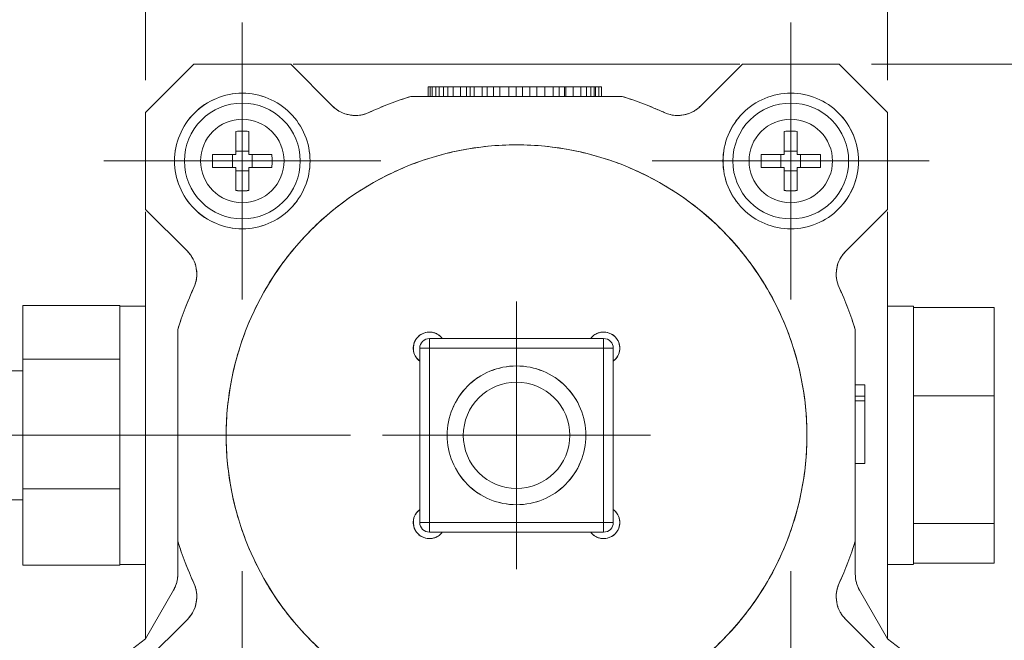
# Model space of a CAD drawing. Units: millimetres. Extents: x 20 to 197, y 10 to 285.
# Drawn here: x 140 to 170, y 97 to 116 of the extents above; entities that cross this region are included whole.
import ezdxf

# ---------------------------------------------------------------- set-up
doc = ezdxf.new("R2010")
doc.units = ezdxf.units.MM
doc.styles.add('SLDTEXTSTYLE0', font='TXT', dxfattribs={"width": 0.7, "bigfont": 'bigfont'})
doc.dimstyles.new('SLDDIMSTYLE0', dxfattribs={"dimtxt": 3.5, "dimasz": 3, "dimexe": 0, "dimexo": 0.0625, "dimgap": 0.875, "dimtad": 3, "dimdec": 1, "dimrnd": 1e-09, "dimzin": 12, "dimdsep": 46, "dimtxsty": 'SLDTEXTSTYLE0', "dimsah": 1, "dimcen": 0.09, "dimadec": 0, "dimazin": 3, "dimtfac": 1, "dimtdec": 3, "dimtofl": 0, "dimtmove": 0, "dimatfit": 3, "dimfxl": 1, "dimfrac": 2, "dimtolj": 1, "dimtzin": 12, "dimarcsym": 0})
doc.dimstyles.new('SLDDIMSTYLE3', dxfattribs={"dimtxt": 3.5, "dimasz": 3, "dimexe": 0, "dimexo": 0.0625, "dimgap": 0.875, "dimtad": 3, "dimdec": 1, "dimrnd": 1e-09, "dimzin": 12, "dimdsep": 46, "dimtxsty": 'SLDTEXTSTYLE0', "dimsah": 1, "dimcen": 0.09, "dimadec": 0, "dimazin": 3, "dimtfac": 1, "dimtdec": 3, "dimtmove": 0, "dimatfit": 0, "dimfxl": 1, "dimfrac": 2, "dimtolj": 1, "dimtzin": 12, "dimarcsym": 0})

# ---------------------------------------------------------------- blocks, each defined once
blk = doc.blocks.new('_D_7')
at = {"color": 7, "linetype": 'Continuous', "lineweight": 18}
for p, q in [((146.466, 117.211), (146.466, 122.039)), ((163.466, 117.211), (163.466, 122.039)), ((146.466, 121.039), (163.466, 121.039))]:
    blk.add_line(p, q, dxfattribs=at)
for points in [[(146.466, 121.039), (149.466, 120.289), (149.466, 121.789)], [(163.466, 121.039), (160.466, 121.789), (160.466, 120.289)]]:
    blk.add_solid(points, dxfattribs=at)
at = {"color": 7, "linetype": 'Continuous', "lineweight": 18, "insert": (152.929, 125.551), "char_height": 3.5, "attachment_point": 1, "style": 'SLDTEXTSTYLE0'}
blk.add_mtext('17', dxfattribs=at)
blk = doc.blocks.new('_D_8')
at = {"color": 7, "linetype": 'Continuous', "lineweight": 18}
for p, q in [((143.466, 114.417), (143.466, 130.033)), ((166.466, 114.417), (166.466, 130.033)), ((143.466, 129.033), (166.466, 129.033))]:
    blk.add_line(p, q, dxfattribs=at)
for points in [[(143.466, 129.033), (146.466, 128.283), (146.466, 129.783)], [(166.466, 129.033), (163.466, 129.783), (163.466, 128.283)]]:
    blk.add_solid(points, dxfattribs=at)
at = {"color": 7, "linetype": 'Continuous', "lineweight": 18, "insert": (152.929, 133.544), "char_height": 3.5, "attachment_point": 1, "style": 'SLDTEXTSTYLE0'}
blk.add_mtext('23', dxfattribs=at)
blk = doc.blocks.new('_D_9')
at = {"color": 7, "linetype": 'Continuous', "lineweight": 18}
for p, q in [((122.267, 103.417), (122.267, 108.417)), ((149.816, 103.417), (121.267, 103.417)), ((122.267, 103.417), (122.267, 86.917)), ((129.966, 86.917), (121.267, 86.917)), ((122.267, 86.917), (122.267, 81.917))]:
    blk.add_line(p, q, dxfattribs=at)
for points in [[(122.267, 103.417), (123.017, 106.417), (121.517, 106.417)], [(122.267, 86.917), (121.517, 83.917), (123.017, 83.917)]]:
    blk.add_solid(points, dxfattribs=at)
at = {"color": 7, "linetype": 'Continuous', "lineweight": 18, "insert": (117.755, 91.093), "char_height": 3.5, "attachment_point": 1, "rotation": 90, "style": 'SLDTEXTSTYLE0'}
blk.add_mtext('16.5', dxfattribs=at)
blk = doc.blocks.new('_D_10')
at = {"color": 7, "linetype": 'Continuous', "lineweight": 18}
for p, q in [((165.966, 114.917), (187.299, 114.917)), ((186.299, 114.917), (186.299, 86.917)), ((179.966, 86.917), (187.299, 86.917))]:
    blk.add_line(p, q, dxfattribs=at)
for points in [[(186.299, 114.917), (185.549, 111.917), (187.049, 111.917)], [(186.299, 86.917), (187.049, 89.917), (185.549, 89.917)]]:
    blk.add_solid(points, dxfattribs=at)
at = {"color": 7, "linetype": 'Continuous', "lineweight": 18, "insert": (181.788, 98.88), "char_height": 3.5, "attachment_point": 1, "rotation": 90, "style": 'SLDTEXTSTYLE0'}
blk.add_mtext('28', dxfattribs=at)
blk = doc.blocks.new('SW_CENTERMARKSYMBOL_2')
at = {"color": 0, "linetype": 'Continuous', "lineweight": 18}
for p, q in [((0, 2.5), (0, 4.295)), ((0, 0), (0, 2.5)), ((-2.5, 0), (-4.295, 0)), ((0, 0), (-2.5, 0)), ((0, 0), (0, -2.5)), ((0, 0), (2.5, 0)), ((2.5, 0), (4.295, 0)), ((0, -2.5), (0, -4.295))]:
    blk.add_line(p, q, dxfattribs=at)
blk = doc.blocks.new('SW_CENTERMARKSYMBOL_3')
at = {"color": 0, "linetype": 'Continuous', "lineweight": 18}
for p, q in [((0, 2.5), (0, 4.295)), ((0, 0), (0, 2.5)), ((-2.5, 0), (-4.295, 0)), ((0, 0), (-2.5, 0)), ((0, 0), (0, -2.5)), ((0, 0), (2.5, 0)), ((2.5, 0), (4.295, 0)), ((0, -2.5), (0, -4.295))]:
    blk.add_line(p, q, dxfattribs=at)
blk = doc.blocks.new('SW_CENTERMARKSYMBOL_4')
at = {"color": 0, "linetype": 'Continuous', "lineweight": 18}
for p, q in [((0, 2.5), (0, 4.295)), ((0, 0), (0, 2.5)), ((-2.5, 0), (-4.295, 0)), ((0, 0), (-2.5, 0)), ((0, 0), (0, -2.5)), ((0, 0), (2.5, 0)), ((2.5, 0), (4.295, 0)), ((0, -2.5), (0, -4.295))]:
    blk.add_line(p, q, dxfattribs=at)
blk = doc.blocks.new('SW_CENTERMARKSYMBOL_5')
at = {"color": 0, "linetype": 'Continuous', "lineweight": 18}
for p, q in [((0, 2.5), (0, 4.295)), ((0, 0), (0, 2.5)), ((-2.5, 0), (-4.295, 0)), ((0, 0), (-2.5, 0)), ((0, 0), (0, -2.5)), ((0, 0), (2.5, 0)), ((2.5, 0), (4.295, 0)), ((0, -2.5), (0, -4.295))]:
    blk.add_line(p, q, dxfattribs=at)
blk = doc.blocks.new('SW_CENTERMARKSYMBOL_6')
at = {"color": 0, "linetype": 'Continuous', "lineweight": 18}
for p, q in [((0, 2.5), (0, 4.15)), ((0, 0), (0, 2.5)), ((-2.5, 0), (-4.15, 0)), ((0, 0), (-2.5, 0)), ((0, 0), (0, -2.5)), ((0, 0), (2.5, 0)), ((2.5, 0), (4.15, 0)), ((0, -2.5), (0, -4.15))]:
    blk.add_line(p, q, dxfattribs=at)

msp = doc.modelspace()

# ---------------------------------------------------------------- linework, layer by layer
at = {"color": 144, "linetype": 'Continuous', "lineweight": 18}
for p, q in [((144.966, 114.917), (143.466, 113.417)), ((144.966, 114.917), (143.466, 113.417)), ((147.966, 114.917), (144.966, 114.917)), ((147.966, 114.917), (144.966, 114.917)), ((147.966, 114.917), (149.262, 113.62)), ((149.262, 113.62), (147.966, 114.917)), ((148.044, 114.917), (161.887, 114.917)), ((161.887, 114.917), (148.044, 114.917)), ((160.669, 113.62), (161.966, 114.917)), ((161.966, 114.917), (160.669, 113.62)), ((164.966, 114.917), (161.966, 114.917)), ((164.966, 114.917), (161.966, 114.917)), ((166.466, 113.417), (164.966, 114.917)), ((166.466, 113.417), (164.966, 114.917)), ((152.231, 114.217), (152.231, 113.917)), ((152.231, 114.217), (152.284, 114.217)), ((152.284, 114.217), (152.284, 113.917)), ((152.284, 113.917), (152.284, 114.217)), ((152.284, 114.217), (152.355, 114.217)), ((152.468, 114.217), (152.355, 114.217)), ((152.355, 114.217), (152.355, 113.917)), ((152.355, 113.917), (152.355, 114.217)), ((152.355, 114.217), (152.468, 114.217)), ((152.572, 114.217), (152.468, 114.217)), ((152.468, 114.217), (152.468, 113.917)), ((152.468, 114.217), (152.572, 114.217)), ((152.468, 113.917), (152.468, 114.217)), ((152.701, 114.217), (152.572, 114.217)), ((152.572, 114.217), (152.572, 113.917)), ((152.572, 114.217), (152.701, 114.217)), ((152.572, 113.917), (152.572, 114.217)), ((152.839, 114.217), (152.701, 114.217)), ((152.701, 114.217), (152.701, 113.917)), ((152.701, 113.917), (152.701, 114.217)), ((152.701, 114.217), (152.839, 114.217)), ((153.001, 114.217), (152.839, 114.217)), ((152.839, 114.217), (152.839, 113.917)), ((152.839, 113.917), (152.839, 114.217)), ((152.839, 114.217), (153.001, 114.217)), ((153.234, 114.217), (153.001, 114.217)), ((153.001, 114.217), (153.001, 113.917)), ((153.001, 113.917), (153.001, 114.217)), ((153.001, 114.217), (153.234, 114.217)), ((153.42, 114.217), (153.234, 114.217)), ((153.234, 114.217), (153.234, 113.917)), ((153.234, 113.917), (153.234, 114.217)), ((153.234, 114.217), (153.42, 114.217)), ((153.526, 114.217), (153.42, 114.217)), ((153.42, 114.217), (153.42, 113.917)), ((153.42, 114.217), (153.526, 114.217)), ((153.42, 113.917), (153.42, 114.217)), ((153.651, 114.217), (153.526, 114.217)), ((153.526, 114.217), (153.526, 113.917)), ((153.526, 114.217), (153.651, 114.217)), ((153.526, 113.917), (153.526, 114.217)), ((153.902, 114.217), (153.651, 114.217)), ((153.651, 114.217), (153.651, 113.917)), ((153.651, 113.917), (153.651, 114.217)), ((153.651, 114.217), (153.902, 114.217)), ((154.051, 114.217), (153.902, 114.217)), ((153.902, 114.217), (153.902, 113.917)), ((153.902, 114.217), (154.051, 114.217)), ((153.902, 113.917), (153.902, 114.217)), ((154.251, 114.217), (154.051, 114.217)), ((154.051, 114.217), (154.251, 114.217)), ((154.051, 113.917), (154.051, 114.217)), ((154.051, 114.217), (154.051, 113.917)), ((154.452, 114.217), (154.251, 114.217)), ((154.251, 114.217), (154.251, 113.917)), ((154.251, 114.217), (154.452, 114.217)), ((154.251, 113.917), (154.251, 114.217)), ((154.729, 114.217), (154.452, 114.217)), ((154.452, 114.217), (154.452, 113.917)), ((154.452, 114.217), (154.729, 114.217)), ((154.452, 113.917), (154.452, 114.217)), ((154.547, 114.217), (154.843, 114.217)), ((154.954, 114.217), (154.729, 114.217)), ((154.729, 114.217), (154.729, 113.917)), ((154.729, 113.917), (154.729, 114.217)), ((154.729, 114.217), (154.954, 114.217)), ((155.152, 114.217), (154.954, 114.217)), ((154.954, 114.217), (154.954, 113.917)), ((154.954, 113.917), (154.954, 114.217)), ((154.954, 114.217), (155.152, 114.217)), ((155.375, 114.217), (155.152, 114.217)), ((155.152, 114.217), (155.152, 113.917)), ((155.152, 113.917), (155.152, 114.217)), ((155.152, 114.217), (155.375, 114.217)), ((155.597, 114.217), (155.375, 114.217)), ((155.375, 114.217), (155.375, 113.917)), ((155.375, 113.917), (155.375, 114.217)), ((155.375, 114.217), (155.597, 114.217)), ((155.843, 114.217), (155.597, 114.217)), ((155.597, 114.217), (155.597, 113.917)), ((155.597, 114.217), (155.843, 114.217)), ((155.597, 113.917), (155.597, 114.217)), ((156.098, 114.217), (155.843, 114.217)), ((155.843, 114.217), (155.843, 113.917)), ((155.843, 114.217), (156.098, 114.217)), ((155.843, 113.917), (155.843, 114.217)), ((156.283, 114.217), (156.098, 114.217)), ((156.098, 114.217), (156.098, 113.917)), ((156.098, 113.917), (156.098, 114.217)), ((156.098, 114.217), (156.283, 114.217)), ((156.493, 114.217), (156.283, 114.217)), ((156.283, 114.217), (156.283, 113.917)), ((156.283, 114.217), (156.493, 114.217)), ((156.283, 113.917), (156.283, 114.217)), ((156.455, 113.917), (156.455, 114.217)), ((156.725, 114.217), (156.493, 114.217)), ((156.493, 114.217), (156.493, 113.917)), ((156.493, 114.217), (156.725, 114.217)), ((156.493, 113.917), (156.493, 114.217)), ((156.956, 114.217), (156.725, 114.217)), ((156.725, 114.217), (156.725, 113.917)), ((156.725, 113.917), (156.725, 114.217)), ((156.725, 114.217), (156.956, 114.217)), ((157.134, 114.217), (156.956, 114.217)), ((156.956, 114.217), (156.956, 113.917)), ((156.956, 113.917), (156.956, 114.217)), ((156.956, 114.217), (157.134, 114.217)), ((157.271, 114.217), (157.134, 114.217)), ((157.134, 114.217), (157.134, 113.917)), ((157.134, 113.917), (157.134, 114.217)), ((157.134, 114.217), (157.271, 114.217)), ((157.413, 114.217), (157.271, 114.217)), ((157.271, 114.217), (157.271, 113.917)), ((157.271, 114.217), (157.413, 114.217)), ((157.271, 113.917), (157.271, 114.217)), ((157.375, 114.217), (157.375, 113.917)), ((157.375, 113.917), (157.375, 114.217)), ((157.512, 114.217), (157.413, 114.217)), ((157.413, 114.217), (157.413, 113.917)), ((157.413, 113.917), (157.413, 114.217)), ((157.413, 114.217), (157.512, 114.217)), ((157.601, 114.217), (157.512, 114.217)), ((157.512, 114.217), (157.512, 113.917)), ((157.512, 113.917), (157.512, 114.217)), ((157.512, 114.217), (157.601, 114.217)), ((157.601, 114.217), (157.601, 113.917)), ((157.601, 113.917), (157.601, 114.217)), ((158.244, 113.917), (151.687, 113.917)), ((158.244, 113.917), (151.687, 113.917)), ((143.466, 113.417), (143.466, 110.417)), ((143.466, 113.417), (143.466, 110.417)), ((166.466, 110.417), (166.466, 113.417)), ((166.466, 110.417), (166.466, 113.417)), ((146.266, 112.224), (146.266, 112.835)), ((146.266, 112.835), (146.266, 112.224)), ((146.666, 112.224), (146.666, 112.835)), ((146.666, 112.835), (146.666, 112.224)), ((163.266, 112.224), (163.266, 112.835)), ((163.266, 112.835), (163.266, 112.224)), ((163.666, 112.224), (163.666, 112.835)), ((163.666, 112.835), (163.666, 112.224)), ((146.158, 112.117), (145.547, 112.117)), ((145.547, 112.117), (146.158, 112.117)), ((146.266, 112.117), (146.158, 112.117)), ((146.158, 112.117), (146.158, 111.717)), ((146.666, 112.224), (146.266, 112.224)), ((146.266, 112.224), (146.266, 112.117)), ((146.666, 112.117), (146.666, 112.224)), ((146.773, 112.117), (146.666, 112.117)), ((146.773, 112.117), (147.384, 112.117)), ((146.773, 111.717), (146.773, 112.117)), ((147.384, 112.117), (146.773, 112.117)), ((163.158, 112.117), (162.547, 112.117)), ((162.547, 112.117), (163.158, 112.117)), ((163.266, 112.117), (163.158, 112.117)), ((163.158, 112.117), (163.158, 111.717)), ((163.666, 112.224), (163.266, 112.224)), ((163.266, 112.224), (163.266, 112.117)), ((163.666, 112.117), (163.666, 112.224)), ((163.773, 112.117), (163.666, 112.117)), ((163.773, 111.717), (163.773, 112.117)), ((163.773, 112.117), (164.384, 112.117)), ((164.384, 112.117), (163.773, 112.117)), ((146.158, 111.717), (145.547, 111.717)), ((145.547, 111.717), (146.158, 111.717)), ((146.158, 111.717), (146.266, 111.717)), ((146.266, 111.717), (146.266, 111.61)), ((146.666, 111.61), (146.666, 111.717)), ((146.666, 111.717), (146.773, 111.717)), ((146.773, 111.717), (147.384, 111.717)), ((147.384, 111.717), (146.773, 111.717)), ((163.158, 111.717), (162.547, 111.717)), ((162.547, 111.717), (163.158, 111.717)), ((163.158, 111.717), (163.266, 111.717)), ((163.266, 111.717), (163.266, 111.61)), ((163.666, 111.61), (163.666, 111.717)), ((163.666, 111.717), (163.773, 111.717)), ((163.773, 111.717), (164.384, 111.717)), ((164.384, 111.717), (163.773, 111.717)), ((146.266, 111.61), (146.266, 110.998)), ((146.266, 111.61), (146.666, 111.61)), ((146.266, 110.998), (146.266, 111.61)), ((146.666, 111.61), (146.666, 110.998)), ((146.666, 110.998), (146.666, 111.61)), ((163.266, 111.61), (163.266, 110.998)), ((163.266, 111.61), (163.666, 111.61)), ((163.266, 110.998), (163.266, 111.61)), ((163.666, 111.61), (163.666, 110.998)), ((163.666, 110.998), (163.666, 111.61)), ((144.762, 109.12), (143.466, 110.417)), ((143.466, 110.417), (144.762, 109.12)), ((143.466, 97.117), (143.466, 110.339)), ((143.466, 110.339), (143.466, 97.117)), ((166.466, 110.417), (165.169, 109.12)), ((165.169, 109.12), (166.466, 110.417)), ((166.466, 110.339), (166.466, 97.117)), ((166.466, 97.117), (166.466, 110.339)), ((139.666, 107.439), (139.666, 105.777)), ((139.666, 107.439), (142.666, 107.439)), ((142.666, 107.439), (139.666, 107.439)), ((139.666, 107.439), (139.666, 105.777)), ((142.666, 107.404), (142.666, 107.439)), ((169.766, 107.373), (167.266, 107.373)), ((167.266, 107.373), (169.766, 107.373)), ((167.266, 107.304), (167.266, 107.373)), ((169.766, 104.643), (169.766, 107.373)), ((169.766, 107.373), (169.766, 104.643)), ((144.466, 106.696), (144.466, 100.138)), ((144.466, 106.696), (144.466, 100.138)), ((165.466, 100.138), (165.466, 106.696)), ((165.466, 100.138), (165.466, 106.696)), ((157.666, 106.417), (152.266, 106.417)), ((152.266, 106.417), (157.666, 106.417)), ((152.266, 106.117), (152.266, 106.417)), ((152.266, 106.417), (152.266, 106.117)), ((157.666, 106.117), (157.666, 106.417)), ((157.666, 106.417), (157.666, 106.117)), ((151.966, 106.117), (151.966, 100.717)), ((152.266, 106.117), (151.966, 106.117)), ((151.966, 106.117), (152.266, 106.117)), ((151.966, 100.717), (151.966, 106.117)), ((152.266, 106.117), (157.666, 106.117)), ((152.266, 100.717), (152.266, 106.117)), ((157.666, 106.117), (152.266, 106.117)), ((152.266, 106.117), (152.266, 100.717)), ((157.666, 106.117), (157.666, 100.717)), ((157.666, 106.117), (157.966, 106.117)), ((157.666, 100.717), (157.666, 106.117)), ((157.966, 106.117), (157.666, 106.117)), ((157.966, 100.717), (157.966, 106.117)), ((157.966, 106.117), (157.966, 100.717)), ((139.666, 105.777), (139.666, 101.755)), ((139.666, 105.777), (139.666, 101.755)), ((142.666, 105.777), (139.666, 105.777)), ((139.666, 105.777), (142.666, 105.777)), ((142.666, 105.777), (142.666, 105.812)), ((142.666, 101.755), (142.666, 105.777)), ((165.466, 104.983), (165.766, 104.983)), ((165.466, 104.983), (165.766, 104.983)), ((165.766, 104.983), (165.466, 104.983)), ((165.766, 104.983), (165.766, 104.745)), ((167.266, 104.643), (167.266, 104.712)), ((165.466, 104.632), (165.766, 104.632)), ((165.766, 104.632), (165.466, 104.632)), ((165.466, 104.484), (165.766, 104.484)), ((165.766, 104.484), (165.466, 104.484)), ((165.766, 104.484), (165.766, 104.632)), ((165.766, 104.484), (165.766, 104.632)), ((165.766, 102.543), (165.766, 104.484)), ((165.766, 102.543), (165.766, 104.484)), ((169.766, 104.643), (167.266, 104.643)), ((167.266, 104.643), (169.766, 104.643)), ((167.266, 104.544), (167.266, 104.643)), ((169.766, 100.687), (169.766, 104.643)), ((169.766, 104.643), (169.766, 100.687)), ((167.266, 100.687), (167.266, 102.638)), ((165.766, 102.543), (165.466, 102.543)), ((165.466, 102.543), (165.766, 102.543)), ((139.666, 101.755), (139.666, 99.395)), ((139.666, 101.755), (139.666, 99.395)), ((142.666, 101.755), (139.666, 101.755)), ((139.666, 101.755), (142.666, 101.755)), ((142.666, 101.705), (142.666, 101.755)), ((151.966, 100.717), (152.266, 100.717)), ((152.266, 100.717), (151.966, 100.717)), ((157.666, 100.717), (152.266, 100.717)), ((152.266, 100.417), (152.266, 100.717)), ((152.266, 100.717), (157.666, 100.717)), ((152.266, 100.717), (152.266, 100.417)), ((157.966, 100.717), (157.666, 100.717)), ((157.666, 100.717), (157.966, 100.717)), ((157.666, 100.417), (157.666, 100.717)), ((157.666, 100.717), (157.666, 100.417)), ((152.266, 100.417), (157.666, 100.417)), ((157.666, 100.417), (152.266, 100.417)), ((169.766, 100.687), (167.266, 100.687)), ((167.266, 100.656), (167.266, 100.687)), ((167.266, 100.687), (169.766, 100.687)), ((169.766, 99.461), (169.766, 100.687)), ((169.766, 100.687), (169.766, 99.461)), ((144.466, 99.117), (144.466, 100.138)), ((144.466, 100.138), (144.466, 99.117)), ((165.466, 100.138), (165.466, 99.117)), ((165.466, 99.117), (165.466, 100.138)), ((142.666, 99.395), (139.666, 99.395)), ((139.666, 99.395), (142.666, 99.395)), ((142.666, 99.395), (142.666, 99.445)), ((169.766, 99.461), (167.266, 99.461)), ((167.266, 99.461), (169.766, 99.461)), ((143.466, 97.117), (144.332, 98.617)), ((144.332, 98.617), (143.466, 97.117)), ((165.6, 98.617), (166.466, 97.117)), ((166.466, 97.117), (165.6, 98.617)), ((144.762, 97.713), (143.466, 96.417)), ((144.762, 97.713), (143.466, 96.417)), ((166.466, 96.417), (165.169, 97.713)), ((166.466, 96.417), (165.169, 97.713)), ((135.416, 90.917), (143.466, 97.117)), ((135.416, 90.917), (143.466, 97.117)), ((166.466, 97.117), (174.516, 90.917)), ((166.466, 97.117), (174.516, 90.917))]:
    msp.add_line(p, q, dxfattribs=at)
at = {"color": 7, "linetype": 'Continuous', "lineweight": 18}
for p, q in [((143.474, 107.417), (142.666, 107.417)), ((167.274, 107.417), (166.466, 107.417)), ((139.666, 105.417), (138.166, 105.417)), ((138.166, 101.417), (139.666, 101.417)), ((142.666, 99.417), (143.474, 99.417)), ((166.466, 99.417), (167.274, 99.417))]:
    msp.add_line(p, q, dxfattribs=at)
at = {"color": 144, "linetype": 'Continuous', "lineweight": 18}
for points, knots in [([(148.566, 111.917), (148.566, 111.642), (148.456, 111.092), (147.989, 110.393), (147.29, 109.926), (146.466, 109.762), (145.641, 109.926), (144.942, 110.393), (144.475, 111.092), (144.311, 111.917), (144.475, 112.741), (144.942, 113.44), (145.641, 113.907), (146.466, 114.071), (147.29, 113.907), (147.989, 113.44), (148.456, 112.741), (148.566, 112.192), (148.566, 111.917)], [0, 0, 0, 0, 0.0625, 0.125, 0.1875, 0.25, 0.3125, 0.375, 0.4375, 0.5, 0.5625, 0.625, 0.6875, 0.75, 0.8125, 0.875, 0.9375, 1, 1, 1, 1]), ([(148.566, 111.917), (148.566, 112.474), (148.344, 113.008), (147.557, 113.796), (147.023, 114.017), (145.909, 114.017), (145.375, 113.796), (144.587, 113.008), (144.366, 112.474), (144.366, 111.36), (144.587, 110.826), (145.375, 110.038), (145.909, 109.817), (147.023, 109.817), (147.557, 110.038), (148.344, 110.826), (148.566, 111.36), (148.566, 111.917)], [0, 0, 0, 0, 0.125, 0.125, 0.25, 0.25, 0.375, 0.375, 0.5, 0.5, 0.625, 0.625, 0.75, 0.75, 0.875, 0.875, 1, 1, 1, 1]), ([(151.687, 113.917), (151.576, 113.881), (151.355, 113.81), (151.028, 113.69), (150.704, 113.56), (150.492, 113.465), (150.386, 113.418)], [0, 0, 0, 0, 0.250126, 0.5, 0.749874, 1, 1, 1, 1]), ([(159.546, 113.418), (159.439, 113.465), (159.227, 113.56), (158.903, 113.69), (158.576, 113.81), (158.355, 113.881), (158.244, 113.917)], [0, 0, 0, 0, 0.250126, 0.5, 0.749874, 1, 1, 1, 1]), ([(165.566, 111.917), (165.566, 111.642), (165.456, 111.092), (164.989, 110.393), (164.29, 109.926), (163.466, 109.762), (162.641, 109.926), (161.942, 110.393), (161.475, 111.092), (161.311, 111.917), (161.475, 112.741), (161.942, 113.44), (162.641, 113.907), (163.466, 114.071), (164.29, 113.907), (164.989, 113.44), (165.456, 112.741), (165.566, 112.192), (165.566, 111.917)], [0, 0, 0, 0, 0.0625, 0.125, 0.1875, 0.25, 0.3125, 0.375, 0.4375, 0.5, 0.5625, 0.625, 0.6875, 0.75, 0.8125, 0.875, 0.9375, 1, 1, 1, 1]), ([(165.566, 111.917), (165.566, 112.474), (165.344, 113.008), (164.557, 113.796), (164.023, 114.017), (162.909, 114.017), (162.375, 113.796), (161.587, 113.008), (161.366, 112.474), (161.366, 111.36), (161.587, 110.826), (162.375, 110.038), (162.909, 109.817), (164.023, 109.817), (164.557, 110.038), (165.344, 110.826), (165.566, 111.36), (165.566, 111.917)], [0, 0, 0, 0, 0.125, 0.125, 0.25, 0.25, 0.375, 0.375, 0.5, 0.5, 0.625, 0.625, 0.75, 0.75, 0.875, 0.875, 1, 1, 1, 1]), ([(148.26, 111.917), (148.26, 112.393), (148.071, 112.849), (147.398, 113.522), (146.942, 113.711), (145.99, 113.711), (145.533, 113.522), (144.86, 112.849), (144.671, 112.393), (144.671, 111.441), (144.86, 110.984), (145.533, 110.311), (145.99, 110.122), (146.942, 110.122), (147.398, 110.311), (148.071, 110.984), (148.26, 111.441), (148.26, 111.917)], [0, 0, 0, 0, 0.125, 0.125, 0.25, 0.25, 0.375, 0.375, 0.5, 0.5, 0.625, 0.625, 0.75, 0.75, 0.875, 0.875, 1, 1, 1, 1]), ([(148.26, 111.917), (148.26, 111.441), (148.071, 110.984), (147.398, 110.311), (146.942, 110.122), (145.99, 110.122), (145.533, 110.311), (144.86, 110.984), (144.671, 111.441), (144.671, 112.393), (144.86, 112.849), (145.533, 113.522), (145.99, 113.711), (146.942, 113.711), (147.398, 113.522), (148.071, 112.849), (148.26, 112.393), (148.26, 111.917)], [0, 0, 0, 0, 0.125, 0.125, 0.25, 0.25, 0.375, 0.375, 0.5, 0.5, 0.625, 0.625, 0.75, 0.75, 0.875, 0.875, 1, 1, 1, 1]), ([(150.386, 113.418), (150.354, 113.405), (150.292, 113.378), (150.194, 113.35), (150.095, 113.332), (149.995, 113.325), (149.894, 113.328), (149.759, 113.346), (149.595, 113.392), (149.413, 113.485), (149.313, 113.575), (149.262, 113.62)], [0, 0, 0, 0, 0.084852, 0.167951, 0.250161, 0.332371, 0.41547, 0.500322, 0.668063, 0.832259, 1, 1, 1, 1]), ([(149.262, 113.62), (149.407, 113.476), (149.592, 113.379), (149.993, 113.307), (150.2, 113.333), (150.386, 113.418)], [0, 0, 0, 0, 0.5, 0.5, 1, 1, 1, 1]), ([(160.669, 113.62), (160.644, 113.597), (160.595, 113.55), (160.513, 113.49), (160.427, 113.438), (160.335, 113.397), (160.239, 113.364), (160.106, 113.334), (159.937, 113.32), (159.734, 113.344), (159.609, 113.393), (159.546, 113.418)], [0, 0, 0, 0, 0.084852, 0.167951, 0.250161, 0.332371, 0.41547, 0.500322, 0.668063, 0.832259, 1, 1, 1, 1]), ([(159.546, 113.418), (159.731, 113.333), (159.938, 113.307), (160.34, 113.379), (160.525, 113.476), (160.669, 113.62)], [0, 0, 0, 0, 0.5, 0.5, 1, 1, 1, 1]), ([(165.26, 111.917), (165.26, 112.393), (165.071, 112.849), (164.398, 113.522), (163.942, 113.711), (162.99, 113.711), (162.533, 113.522), (161.86, 112.849), (161.671, 112.393), (161.671, 111.441), (161.86, 110.984), (162.533, 110.311), (162.99, 110.122), (163.942, 110.122), (164.398, 110.311), (165.071, 110.984), (165.26, 111.441), (165.26, 111.917)], [0, 0, 0, 0, 0.125, 0.125, 0.25, 0.25, 0.375, 0.375, 0.5, 0.5, 0.625, 0.625, 0.75, 0.75, 0.875, 0.875, 1, 1, 1, 1]), ([(165.26, 111.917), (165.26, 111.441), (165.071, 110.984), (164.398, 110.311), (163.942, 110.122), (162.99, 110.122), (162.533, 110.311), (161.86, 110.984), (161.671, 111.441), (161.671, 112.393), (161.86, 112.849), (162.533, 113.522), (162.99, 113.711), (163.942, 113.711), (164.398, 113.522), (165.071, 112.849), (165.26, 112.393), (165.26, 111.917)], [0, 0, 0, 0, 0.125, 0.125, 0.25, 0.25, 0.375, 0.375, 0.5, 0.5, 0.625, 0.625, 0.75, 0.75, 0.875, 0.875, 1, 1, 1, 1]), ([(147.759, 111.917), (147.759, 111.574), (147.623, 111.245), (147.138, 110.759), (146.809, 110.623), (146.123, 110.623), (145.793, 110.759), (145.308, 111.245), (145.172, 111.574), (145.172, 112.26), (145.308, 112.589), (145.793, 113.074), (146.123, 113.211), (146.809, 113.211), (147.138, 113.074), (147.623, 112.589), (147.759, 112.26), (147.759, 111.917)], [0, 0, 0, 0, 0.125, 0.125, 0.25, 0.25, 0.375, 0.375, 0.5, 0.5, 0.625, 0.625, 0.75, 0.75, 0.875, 0.875, 1, 1, 1, 1]), ([(164.759, 111.917), (164.759, 111.574), (164.623, 111.245), (164.138, 110.759), (163.809, 110.623), (163.123, 110.623), (162.793, 110.759), (162.308, 111.245), (162.172, 111.574), (162.172, 112.26), (162.308, 112.589), (162.793, 113.074), (163.123, 113.211), (163.809, 113.211), (164.138, 113.074), (164.623, 112.589), (164.759, 112.26), (164.759, 111.917)], [0, 0, 0, 0, 0.125, 0.125, 0.25, 0.25, 0.375, 0.375, 0.5, 0.5, 0.625, 0.625, 0.75, 0.75, 0.875, 0.875, 1, 1, 1, 1]), ([(163.966, 103.417), (163.966, 105.804), (163.017, 108.093), (159.642, 111.469), (157.353, 112.417), (152.579, 112.417), (150.289, 111.469), (146.914, 108.093), (145.966, 105.804), (145.966, 101.03), (146.914, 98.741), (150.289, 95.365), (152.579, 94.417), (157.353, 94.417), (159.642, 95.365), (163.017, 98.741), (163.966, 101.03), (163.966, 103.417)], [0, 0, 0, 0, 0.125, 0.125, 0.25, 0.25, 0.375, 0.375, 0.5, 0.5, 0.625, 0.625, 0.75, 0.75, 0.875, 0.875, 1, 1, 1, 1]), ([(144.762, 109.12), (144.786, 109.095), (144.833, 109.046), (144.893, 108.964), (144.944, 108.878), (144.986, 108.786), (145.018, 108.69), (145.049, 108.558), (145.062, 108.389), (145.039, 108.186), (144.989, 108.06), (144.964, 107.997)], [0, 0, 0, 0, 0.084852, 0.167951, 0.250161, 0.332371, 0.41547, 0.500322, 0.668063, 0.832259, 1, 1, 1, 1]), ([(144.964, 107.997), (145.049, 108.182), (145.076, 108.389), (145.003, 108.791), (144.907, 108.976), (144.762, 109.12)], [0, 0, 0, 0, 0.5, 0.5, 1, 1, 1, 1]), ([(165.169, 109.12), (165.025, 108.976), (164.928, 108.791), (164.856, 108.389), (164.882, 108.182), (164.967, 107.997)], [0, 0, 0, 0, 0.5, 0.5, 1, 1, 1, 1]), ([(164.967, 107.997), (164.953, 108.028), (164.927, 108.091), (164.899, 108.189), (164.881, 108.287), (164.874, 108.387), (164.877, 108.489), (164.895, 108.624), (164.941, 108.787), (165.033, 108.969), (165.123, 109.069), (165.169, 109.12)], [0, 0, 0, 0, 0.0848515, 0.1679512, 0.250161, 0.3323707, 0.4154704, 0.5003219, 0.6680631, 0.8322588, 1, 1, 1, 1]), ([(144.964, 107.997), (144.917, 107.891), (144.822, 107.678), (144.693, 107.355), (144.573, 107.027), (144.501, 106.806), (144.466, 106.696)], [0, 0, 0, 0, 0.250126, 0.5, 0.749874, 1, 1, 1, 1]), ([(165.466, 106.696), (165.43, 106.806), (165.359, 107.027), (165.238, 107.355), (165.109, 107.678), (165.014, 107.891), (164.967, 107.997)], [0, 0, 0, 0, 0.250126, 0.5, 0.749874, 1, 1, 1, 1]), ([(167.266, 102.56), (167.266, 102.819), (167.266, 103.336), (167.266, 104.125), (167.266, 104.885), (167.266, 105.587), (167.266, 106.208), (167.266, 106.718), (167.266, 107.109), (167.266, 107.338), (167.266, 107.438), (167.266, 107.413), (167.266, 107.411)], [0, 0, 0, 0, 0.1099085, 0.219817, 0.3297255, 0.439634, 0.5495425, 0.659451, 0.7693594, 0.8792679, 0.9891765, 1, 1, 1, 1]), ([(167.266, 107.41), (167.266, 107.412), (167.266, 107.437), (167.266, 107.339), (167.266, 107.108), (167.266, 106.719), (167.266, 106.207), (167.266, 105.587), (167.266, 104.884), (167.266, 104.125), (167.266, 103.336), (167.266, 102.819), (167.266, 102.56)], [0, 0, 0, 0, 0.010937, 0.120833, 0.230729, 0.340624, 0.45052, 0.560416, 0.670312, 0.780208, 0.890104, 1, 1, 1, 1]), ([(142.666, 107.398), (142.666, 107.402), (142.666, 107.414), (142.666, 107.265), (142.666, 106.973), (142.666, 106.532), (142.666, 105.977), (142.666, 105.32), (142.666, 104.593), (142.666, 103.818), (142.666, 103.029), (142.666, 102.255), (142.666, 101.525), (142.666, 100.869), (142.666, 100.309), (142.666, 99.868), (142.666, 99.575), (142.666, 99.435), (142.666, 99.436), (142.666, 99.437)], [0, 0, 0, 0, 0.031211, 0.095399, 0.159587, 0.223775, 0.287963, 0.35215, 0.416338, 0.480526, 0.544714, 0.608902, 0.67309, 0.737277, 0.801465, 0.865653, 0.929841, 0.994029, 1, 1, 1, 1]), ([(142.666, 99.436), (142.666, 99.432), (142.666, 99.422), (142.666, 99.571), (142.666, 99.868), (142.666, 100.31), (142.666, 100.868), (142.666, 101.525), (142.666, 102.255), (142.666, 103.029), (142.666, 103.818), (142.666, 104.592), (142.666, 105.321), (142.666, 105.976), (142.666, 106.533), (142.666, 106.972), (142.666, 107.266), (142.666, 107.413), (142.666, 107.401), (142.666, 107.398)], [0, 0, 0, 0, 0.0318091, 0.0943091, 0.1568092, 0.2193091, 0.2818091, 0.3443091, 0.4068091, 0.4693091, 0.5318091, 0.5943091, 0.6568091, 0.7193091, 0.7818091, 0.8443091, 0.9068091, 0.9693091, 1, 1, 1, 1]), ([(152.666, 106.417), (152.608, 106.493), (152.53, 106.552), (152.35, 106.619), (152.253, 106.626), (152.066, 106.585), (151.98, 106.538), (151.844, 106.403), (151.798, 106.317), (151.757, 106.13), (151.764, 106.032), (151.831, 105.853), (151.889, 105.774), (151.966, 105.717)], [0, 0, 0, 0, 0.166667, 0.166667, 0.333333, 0.333333, 0.5, 0.5, 0.666667, 0.666667, 0.833333, 0.833333, 1, 1, 1, 1]), ([(151.966, 105.717), (151.947, 105.732), (151.91, 105.762), (151.864, 105.816), (151.819, 105.887), (151.782, 105.975), (151.757, 106.116), (151.783, 106.297), (151.901, 106.481), (152.085, 106.6), (152.267, 106.626), (152.407, 106.601), (152.507, 106.559), (152.596, 106.499), (152.643, 106.444), (152.666, 106.417)], [0, 0, 0, 0, 0.041973, 0.083512, 0.125484, 0.188159, 0.250835, 0.375451, 0.500067, 0.624683, 0.749299, 0.811974, 0.87465, 0.937325, 1, 1, 1, 1]), ([(157.966, 105.717), (158.042, 105.774), (158.101, 105.853), (158.168, 106.032), (158.175, 106.13), (158.134, 106.317), (158.087, 106.403), (157.951, 106.538), (157.866, 106.585), (157.678, 106.626), (157.581, 106.619), (157.401, 106.552), (157.323, 106.493), (157.266, 106.417)], [0, 0, 0, 0, 0.166667, 0.166667, 0.333333, 0.333333, 0.5, 0.5, 0.666667, 0.666667, 0.833333, 0.833333, 1, 1, 1, 1]), ([(157.266, 106.417), (157.281, 106.435), (157.311, 106.472), (157.365, 106.519), (157.435, 106.564), (157.524, 106.601), (157.665, 106.626), (157.846, 106.6), (158.03, 106.481), (158.149, 106.297), (158.174, 106.116), (158.149, 105.975), (158.108, 105.876), (158.047, 105.786), (157.993, 105.74), (157.966, 105.717)], [0, 0, 0, 0, 0.041973, 0.083512, 0.125484, 0.188159, 0.250835, 0.375451, 0.500067, 0.624683, 0.749299, 0.811974, 0.87465, 0.937325, 1, 1, 1, 1]), ([(152.266, 106.417), (152.186, 106.417), (152.11, 106.385), (151.997, 106.273), (151.966, 106.196), (151.966, 106.117)], [0, 0, 0, 0, 0.5, 0.5, 1, 1, 1, 1]), ([(151.966, 106.117), (151.966, 106.196), (151.997, 106.273), (152.11, 106.385), (152.186, 106.417), (152.266, 106.417)], [0, 0, 0, 0, 0.5, 0.5, 1, 1, 1, 1]), ([(157.966, 106.117), (157.966, 106.196), (157.934, 106.273), (157.822, 106.385), (157.745, 106.417), (157.666, 106.417)], [0, 0, 0, 0, 0.5, 0.5, 1, 1, 1, 1]), ([(157.666, 106.417), (157.745, 106.417), (157.822, 106.385), (157.934, 106.273), (157.966, 106.196), (157.966, 106.117)], [0, 0, 0, 0, 0.5, 0.5, 1, 1, 1, 1]), ([(157.116, 103.417), (157.116, 103.987), (156.889, 104.534), (156.083, 105.34), (155.536, 105.567), (154.395, 105.567), (153.849, 105.34), (153.042, 104.534), (152.816, 103.987), (152.816, 102.847), (153.042, 102.3), (153.849, 101.493), (154.395, 101.267), (155.536, 101.267), (156.083, 101.493), (156.889, 102.3), (157.116, 102.847), (157.116, 103.417)], [0, 0, 0, 0, 0.125, 0.125, 0.25, 0.25, 0.375, 0.375, 0.5, 0.5, 0.625, 0.625, 0.75, 0.75, 0.875, 0.875, 1, 1, 1, 1]), ([(156.616, 103.417), (156.616, 103.854), (156.442, 104.274), (155.823, 104.893), (155.403, 105.067), (154.528, 105.067), (154.108, 104.893), (153.49, 104.274), (153.316, 103.854), (153.316, 102.979), (153.49, 102.56), (154.108, 101.941), (154.528, 101.767), (155.403, 101.767), (155.823, 101.941), (156.442, 102.56), (156.616, 102.979), (156.616, 103.417)], [0, 0, 0, 0, 0.125, 0.125, 0.25, 0.25, 0.375, 0.375, 0.5, 0.5, 0.625, 0.625, 0.75, 0.75, 0.875, 0.875, 1, 1, 1, 1]), ([(156.616, 103.417), (156.616, 102.979), (156.442, 102.56), (155.823, 101.941), (155.403, 101.767), (154.528, 101.767), (154.108, 101.941), (153.49, 102.56), (153.316, 102.979), (153.316, 103.854), (153.49, 104.274), (154.108, 104.893), (154.528, 105.067), (155.403, 105.067), (155.823, 104.893), (156.442, 104.274), (156.616, 103.854), (156.616, 103.417)], [0, 0, 0, 0, 0.125, 0.125, 0.25, 0.25, 0.375, 0.375, 0.5, 0.5, 0.625, 0.625, 0.75, 0.75, 0.875, 0.875, 1, 1, 1, 1]), ([(165.766, 104.632), (165.766, 104.634), (165.766, 104.648), (165.766, 104.732), (165.766, 104.77), (165.766, 104.867), (165.766, 104.924), (165.766, 104.983)], [0, 0, 0, 0, 0.5, 0.5, 0.75, 0.75, 1, 1, 1, 1]), ([(165.766, 104.632), (165.766, 104.633), (165.766, 104.635), (165.766, 104.649), (165.766, 104.69), (165.766, 104.776), (165.766, 104.877), (165.766, 104.947), (165.766, 104.983)], [0, 0, 0, 0, 0.132835, 0.250621, 0.500352, 0.699939, 0.843155, 1, 1, 1, 1]), ([(167.266, 99.423), (167.266, 99.433), (167.266, 99.453), (167.266, 99.669), (167.266, 100.026), (167.266, 100.514), (167.266, 101.116), (167.266, 101.802), (167.266, 102.307), (167.266, 102.56)], [0, 0, 0, 0, 0.130627, 0.275522, 0.420418, 0.565313, 0.710209, 0.855104, 1, 1, 1, 1]), ([(167.266, 102.56), (167.266, 102.307), (167.266, 101.802), (167.266, 101.115), (167.266, 100.515), (167.266, 100.026), (167.266, 99.67), (167.266, 99.453), (167.266, 99.433), (167.266, 99.424)], [0, 0, 0, 0, 0.144917, 0.289835, 0.434752, 0.57967, 0.724587, 0.869505, 1, 1, 1, 1]), ([(151.966, 101.117), (151.889, 101.059), (151.831, 100.981), (151.764, 100.801), (151.757, 100.704), (151.798, 100.517), (151.844, 100.431), (151.98, 100.296), (152.066, 100.249), (152.253, 100.208), (152.35, 100.215), (152.53, 100.282), (152.608, 100.34), (152.666, 100.417)], [0, 0, 0, 0, 0.166667, 0.166667, 0.333333, 0.333333, 0.5, 0.5, 0.666667, 0.666667, 0.833333, 0.833333, 1, 1, 1, 1]), ([(152.666, 100.417), (152.651, 100.398), (152.621, 100.361), (152.566, 100.315), (152.496, 100.27), (152.407, 100.233), (152.267, 100.208), (152.085, 100.234), (151.901, 100.352), (151.783, 100.536), (151.757, 100.718), (151.782, 100.859), (151.824, 100.958), (151.884, 101.047), (151.938, 101.094), (151.966, 101.117)], [0, 0, 0, 0, 0.0419728, 0.0835115, 0.1254843, 0.1881595, 0.2508347, 0.3754508, 0.500067, 0.6246832, 0.7492993, 0.8119745, 0.8746497, 0.9373248, 1, 1, 1, 1]), ([(157.966, 101.117), (157.984, 101.102), (158.021, 101.072), (158.068, 101.017), (158.112, 100.947), (158.149, 100.859), (158.174, 100.718), (158.149, 100.536), (158.03, 100.352), (157.846, 100.234), (157.665, 100.208), (157.524, 100.233), (157.425, 100.275), (157.335, 100.335), (157.289, 100.39), (157.266, 100.417)], [0, 0, 0, 0, 0.0419728, 0.0835115, 0.1254843, 0.1881595, 0.2508347, 0.3754508, 0.500067, 0.6246832, 0.7492993, 0.8119745, 0.8746497, 0.9373248, 1, 1, 1, 1]), ([(157.266, 100.417), (157.323, 100.34), (157.401, 100.282), (157.581, 100.215), (157.678, 100.208), (157.866, 100.249), (157.951, 100.296), (158.087, 100.431), (158.134, 100.517), (158.175, 100.704), (158.168, 100.801), (158.101, 100.981), (158.042, 101.059), (157.966, 101.117)], [0, 0, 0, 0, 0.1666667, 0.1666667, 0.3333333, 0.3333333, 0.5, 0.5, 0.6666667, 0.6666667, 0.8333333, 0.8333333, 1, 1, 1, 1]), ([(151.966, 100.717), (151.966, 100.637), (151.997, 100.561), (152.11, 100.448), (152.186, 100.417), (152.266, 100.417)], [0, 0, 0, 0, 0.5, 0.5, 1, 1, 1, 1]), ([(152.266, 100.417), (152.186, 100.417), (152.11, 100.448), (151.997, 100.561), (151.966, 100.637), (151.966, 100.717)], [0, 0, 0, 0, 0.5, 0.5, 1, 1, 1, 1]), ([(157.666, 100.417), (157.745, 100.417), (157.822, 100.448), (157.934, 100.561), (157.966, 100.637), (157.966, 100.717)], [0, 0, 0, 0, 0.5, 0.5, 1, 1, 1, 1]), ([(157.966, 100.717), (157.966, 100.637), (157.934, 100.561), (157.822, 100.448), (157.745, 100.417), (157.666, 100.417)], [0, 0, 0, 0, 0.5, 0.5, 1, 1, 1, 1]), ([(144.466, 100.138), (144.501, 100.027), (144.573, 99.806), (144.693, 99.479), (144.822, 99.155), (144.917, 98.943), (144.964, 98.837)], [0, 0, 0, 0, 0.250126, 0.5, 0.749874, 1, 1, 1, 1]), ([(164.967, 98.837), (165.014, 98.943), (165.109, 99.155), (165.238, 99.479), (165.359, 99.806), (165.43, 100.027), (165.466, 100.138)], [0, 0, 0, 0, 0.250126, 0.5, 0.749874, 1, 1, 1, 1]), ([(144.332, 98.617), (144.348, 98.648), (144.382, 98.71), (144.419, 98.807), (144.446, 98.908), (144.463, 99.011), (144.465, 99.081), (144.466, 99.117)], [0, 0, 0, 0, 0.202242, 0.401125, 0.598875, 0.797758, 1, 1, 1, 1]), ([(165.466, 99.117), (165.467, 99.081), (165.469, 99.011), (165.485, 98.908), (165.512, 98.807), (165.55, 98.71), (165.583, 98.648), (165.6, 98.617)], [0, 0, 0, 0, 0.202242, 0.401125, 0.598875, 0.797758, 1, 1, 1, 1]), ([(144.762, 97.713), (144.907, 97.858), (145.003, 98.043), (145.076, 98.444), (145.049, 98.651), (144.964, 98.837)], [0, 0, 0, 0, 0.5, 0.5, 1, 1, 1, 1]), ([(144.964, 98.837), (144.978, 98.805), (145.005, 98.743), (145.032, 98.645), (145.05, 98.546), (145.057, 98.446), (145.054, 98.345), (145.037, 98.21), (144.991, 98.047), (144.898, 97.865), (144.808, 97.764), (144.762, 97.713)], [0, 0, 0, 0, 0.084852, 0.167951, 0.250161, 0.332371, 0.41547, 0.500322, 0.668063, 0.832259, 1, 1, 1, 1]), ([(164.967, 98.837), (164.882, 98.651), (164.856, 98.444), (164.928, 98.043), (165.025, 97.858), (165.169, 97.713)], [0, 0, 0, 0, 0.5, 0.5, 1, 1, 1, 1]), ([(165.169, 97.713), (165.145, 97.738), (165.099, 97.788), (165.039, 97.87), (164.987, 97.956), (164.946, 98.047), (164.913, 98.143), (164.883, 98.276), (164.869, 98.445), (164.892, 98.648), (164.942, 98.774), (164.967, 98.837)], [0, 0, 0, 0, 0.084852, 0.167951, 0.250161, 0.332371, 0.41547, 0.500322, 0.668063, 0.832259, 1, 1, 1, 1])]:
    msp.add_open_spline(points, degree=3, knots=knots, dxfattribs=at)
for points in [[(151.687, 113.917), (151.243, 113.778), (150.809, 113.612), (150.386, 113.418)], [(159.546, 113.418), (159.123, 113.612), (158.688, 113.778), (158.244, 113.917)], [(146.266, 112.835), (146.332, 112.837), (146.466, 112.84), (146.599, 112.837), (146.666, 112.835)], [(146.266, 112.835), (146.332, 112.837), (146.466, 112.84), (146.599, 112.837), (146.666, 112.835)], [(163.266, 112.835), (163.332, 112.837), (163.466, 112.84), (163.599, 112.837), (163.666, 112.835)], [(163.266, 112.835), (163.332, 112.837), (163.466, 112.84), (163.599, 112.837), (163.666, 112.835)], [(163.966, 103.417), (163.966, 104.006), (163.85, 105.184), (163.334, 106.883), (162.497, 108.449), (161.371, 109.822), (159.998, 110.948), (158.432, 111.785), (156.733, 112.301), (154.966, 112.475), (153.199, 112.301), (151.499, 111.785), (149.933, 110.948), (148.561, 109.822), (147.434, 108.449), (146.597, 106.883), (146.082, 105.184), (145.908, 103.417), (146.082, 101.65), (146.597, 99.95), (147.434, 98.384), (148.561, 97.012), (149.933, 95.885), (151.499, 95.048), (153.199, 94.533), (154.966, 94.359), (156.733, 94.533), (158.432, 95.048), (159.998, 95.885), (161.371, 97.012), (162.497, 98.384), (163.334, 99.95), (163.85, 101.65), (163.966, 102.828), (163.966, 103.417)], [(145.547, 111.717), (145.546, 111.783), (145.543, 111.917), (145.546, 112.05), (145.547, 112.117)], [(145.547, 111.717), (145.546, 111.783), (145.542, 111.917), (145.546, 112.05), (145.547, 112.117)], [(147.384, 112.117), (147.386, 112.05), (147.389, 111.917), (147.386, 111.783), (147.384, 111.717)], [(147.384, 112.117), (147.386, 112.05), (147.389, 111.917), (147.386, 111.783), (147.384, 111.717)], [(162.547, 111.717), (162.546, 111.783), (162.543, 111.917), (162.546, 112.05), (162.547, 112.117)], [(162.547, 111.717), (162.546, 111.783), (162.542, 111.917), (162.546, 112.05), (162.547, 112.117)], [(164.384, 112.117), (164.386, 112.05), (164.389, 111.917), (164.386, 111.783), (164.384, 111.717)], [(164.384, 112.117), (164.386, 112.05), (164.389, 111.917), (164.386, 111.783), (164.384, 111.717)], [(146.666, 110.998), (146.599, 110.997), (146.466, 110.994), (146.332, 110.997), (146.266, 110.998)], [(146.666, 110.998), (146.599, 110.997), (146.466, 110.993), (146.332, 110.997), (146.266, 110.998)], [(163.666, 110.998), (163.599, 110.997), (163.466, 110.994), (163.332, 110.997), (163.266, 110.998)], [(163.666, 110.998), (163.599, 110.997), (163.466, 110.993), (163.332, 110.997), (163.266, 110.998)], [(144.964, 107.997), (144.771, 107.574), (144.604, 107.14), (144.466, 106.696)], [(165.466, 106.696), (165.327, 107.14), (165.161, 107.574), (164.967, 107.997)], [(157.116, 103.417), (157.116, 103.698), (157.004, 104.261), (156.526, 104.977), (155.81, 105.455), (154.966, 105.623), (154.121, 105.455), (153.406, 104.977), (152.928, 104.261), (152.76, 103.417), (152.928, 102.573), (153.406, 101.857), (154.121, 101.379), (154.966, 101.211), (155.81, 101.379), (156.526, 101.857), (157.004, 102.573), (157.116, 103.135), (157.116, 103.417)], [(144.466, 100.138), (144.604, 99.694), (144.771, 99.26), (144.964, 98.837)], [(164.967, 98.837), (165.161, 99.26), (165.327, 99.694), (165.466, 100.138)], [(144.332, 98.617), (144.419, 98.769), (144.466, 98.941), (144.466, 99.117)], [(165.466, 99.117), (165.466, 98.941), (165.512, 98.769), (165.6, 98.617)]]:
    msp.add_open_spline(points, degree=3, dxfattribs=at)

# ---------------------------------------------------------------- block references
at = {"color": 7, "linetype": 'Continuous', "lineweight": 18}
for name, p in [('SW_CENTERMARKSYMBOL_2', (146.466, 111.917)), ('SW_CENTERMARKSYMBOL_3', (163.466, 111.917)), ('SW_CENTERMARKSYMBOL_6', (154.966, 103.417)), ('SW_CENTERMARKSYMBOL_5', (146.466, 94.917)), ('SW_CENTERMARKSYMBOL_4', (163.466, 94.917))]:
    msp.add_blockref(name, p, dxfattribs=at)

# ---------------------------------------------------------------- dimensions: what is measured, and where the dimension line sits
for base, p1, p2, picture, middle in [((166.466, 129.033), (143.466, 113.417), (166.466, 113.417), '_D_8', (154.966, 129.033)), ((163.466, 121.039), (146.466, 116.211), (163.466, 116.211), '_D_7', (154.966, 121.039))]:
    dim = msp.add_linear_dim(base=base, p1=p1, p2=p2, dimstyle='SLDDIMSTYLE0', dxfattribs=at)
    dim.commit()
    dim.dimension.update_dxf_attribs({"geometry": picture, "text_midpoint": middle, "dimtype": 160})
for base, p1, p2, dimstyle, picture, middle in [((186.299, 86.917), (164.966, 114.917), (178.966, 86.917), 'SLDDIMSTYLE0', '_D_10', (186.299, 100.917)), ((122.267, 86.917), (150.816, 103.417), (130.966, 86.917), 'SLDDIMSTYLE3', '_D_9', (122.267, 95.167))]:
    dim = msp.add_linear_dim(base=base, p1=p1, p2=p2, angle=90, dimstyle=dimstyle, dxfattribs=at)
    dim.commit()
    dim.dimension.update_dxf_attribs({"geometry": picture, "text_midpoint": middle, "dimtype": 160})

doc.saveas('drawing.dxf')
